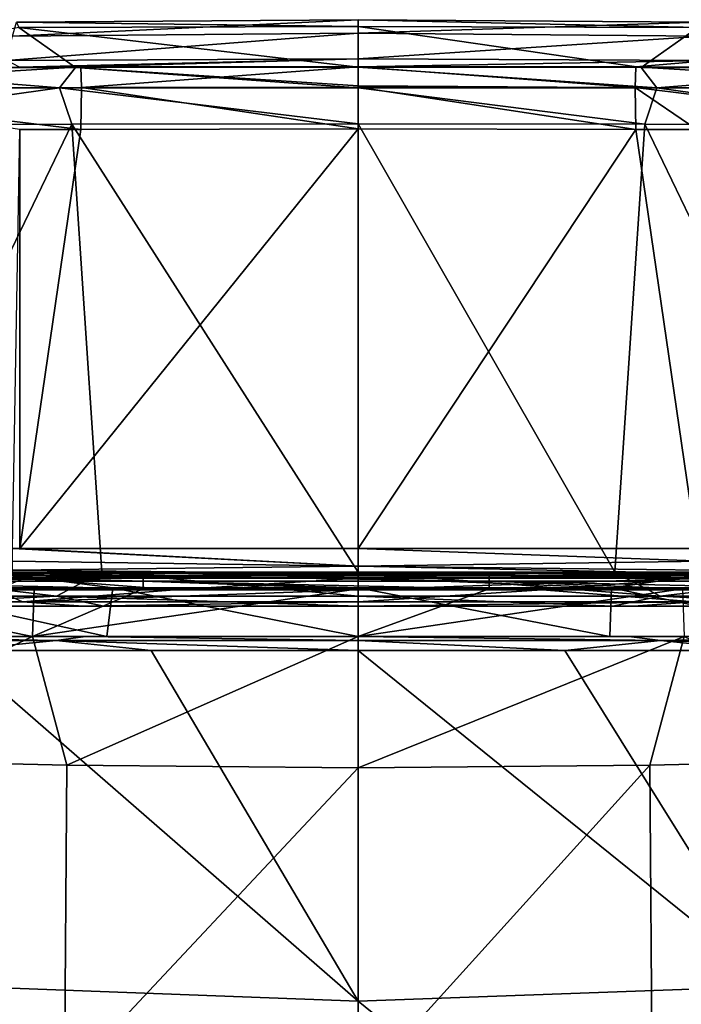
# Model space of a CAD drawing. Units: millimetres. Extents: x -240 to 240, y 0 to 729.
# Drawn here: x -34 to 33, y 629 to 729 of the extents above; entities that cross this region are included whole.
import ezdxf

# ---------------------------------------------------------------- set-up
doc = ezdxf.new("R2010")
doc.units = ezdxf.units.MM
doc.header["$LTSCALE"] = 65.185185
for name, color, linetype in [('11', 7, 'CONTINUOUS'), ('12', 7, 'CONTINUOUS'), ('121', 7, 'CONTINUOUS'), ('122', 7, 'CONTINUOUS'), ('136', 7, 'CONTINUOUS'), ('137', 7, 'CONTINUOUS'), ('15', 7, 'CONTINUOUS'), ('174', 7, 'CONTINUOUS'), ('178', 7, 'CONTINUOUS'), ('179', 7, 'CONTINUOUS'), ('18', 7, 'CONTINUOUS'), ('183', 7, 'CONTINUOUS'), ('20', 7, 'CONTINUOUS'), ('24', 7, 'CONTINUOUS'), ('26', 7, 'CONTINUOUS'), ('3', 7, 'CONTINUOUS'), ('31', 7, 'CONTINUOUS'), ('34', 7, 'CONTINUOUS'), ('38', 7, 'CONTINUOUS'), ('4', 7, 'CONTINUOUS'), ('41', 7, 'CONTINUOUS'), ('45', 7, 'CONTINUOUS'), ('48', 7, 'CONTINUOUS'), ('52', 7, 'CONTINUOUS'), ('55', 7, 'CONTINUOUS'), ('59', 7, 'CONTINUOUS'), ('6', 7, 'CONTINUOUS'), ('60', 7, 'CONTINUOUS'), ('62', 7, 'CONTINUOUS'), ('7', 7, 'CONTINUOUS'), ('8', 7, 'CONTINUOUS'), ('87', 7, 'CONTINUOUS'), ('9', 7, 'CONTINUOUS'), ('93', 7, 'CONTINUOUS'), ('94', 7, 'CONTINUOUS'), ('96', 7, 'CONTINUOUS')]:
    doc.layers.add(name, color=color, linetype=linetype)

msp = doc.modelspace()

# ---------------------------------------------------------------- linework, layer by layer
at = {"layer": '11', "linetype": 'Continuous'}
for points in [[(-35, 675.64, 35.052), (-34.278, 718.087, 35.052), (-34.271, 675.64, 35.052), (-35, 675.64, 35.052)], [(-34.278, 718.087, 35.052), (-28.086, 718.098, 35.052), (-34.271, 675.64, 35.052), (-34.278, 718.087, 35.052)], [(0, 718.138, 35.052), (0, 675.64, 35.052), (-34.271, 675.64, 35.052), (0, 718.138, 35.052)], [(-28.086, 718.098, 35.052), (0, 718.138, 35.052), (-34.271, 675.64, 35.052), (-28.086, 718.098, 35.052)]]:
    msp.add_3dface(points, dxfattribs=at)
at = {"layer": '12', "linetype": 'Continuous'}
for points in [[(-54.472, 669.798, 211.861), (-27.846, 669.798, 214.352), (-50.506, 669.798, 212.879), (-54.472, 669.798, 211.861)], [(-50.506, 669.798, 212.879), (-27.846, 669.798, 214.352), (-25.774, 669.798, 215.008), (-50.506, 669.798, 212.879)], [(-27.846, 669.798, 214.352), (0, 669.798, 215.198), (-25.774, 669.798, 215.008), (-27.846, 669.798, 214.352)], [(0, 669.798, 215.198), (0, 669.798, 215.73), (-25.774, 669.798, 215.008), (0, 669.798, 215.198)]]:
    msp.add_3dface(points, dxfattribs=at)
at = {"layer": '121', "linetype": 'Continuous'}
for points in [[(-32.968, 666.75, 35.052), (-65.937, 666.75, 35.052), (-56.825, 671.576, 35.052), (-32.968, 666.75, 35.052)], [(-32.824, 671.576, 35.052), (-32.968, 666.75, 35.052), (-56.825, 671.576, 35.052), (-32.824, 671.576, 35.052)], [(0, 666.75, 35.052), (-32.968, 666.75, 35.052), (0, 671.576, 35.052), (0, 666.75, 35.052)], [(0, 671.576, 35.052), (-32.968, 666.75, 35.052), (-21.786, 671.576, 35.052), (0, 671.576, 35.052)], [(-21.786, 671.576, 35.052), (-32.968, 666.75, 35.052), (-32.824, 671.576, 35.052), (-21.786, 671.576, 35.052)], [(32.968, 666.75, 35.052), (0, 666.75, 35.052), (32.824, 671.576, 35.052), (32.968, 666.75, 35.052)], [(32.824, 671.576, 35.052), (0, 666.75, 35.052), (13.253, 671.576, 35.052), (32.824, 671.576, 35.052)], [(13.253, 671.576, 35.052), (0, 666.75, 35.052), (0, 671.576, 35.052), (13.253, 671.576, 35.052)]]:
    msp.add_3dface(points, dxfattribs=at)
at = {"layer": '122', "linetype": 'Continuous'}
for points in [[(-48.923, 666.75, 205.626), (-25.458, 666.75, 207.628), (-47.915, 671.656, 205.481), (-48.923, 666.75, 205.626)], [(-47.915, 671.656, 205.481), (-25.458, 666.75, 207.628), (-24.849, 671.656, 207.405), (-47.915, 671.656, 205.481)], [(-25.458, 666.75, 207.628), (0, 666.75, 208.343), (-24.849, 671.656, 207.405), (-25.458, 666.75, 207.628)], [(0, 666.75, 208.343), (0, 671.656, 208.086), (-24.849, 671.656, 207.405), (0, 666.75, 208.343)]]:
    msp.add_3dface(points, dxfattribs=at)
at = {"layer": '136', "linetype": 'Continuous'}
for points in [[(-30.589, 666.326, 217.795), (-53.218, 666.75, 214.592), (-61.033, 666.326, 214.622), (-30.589, 666.326, 217.795)], [(-40.798, 665.304, 217.451), (-30.589, 666.326, 217.795), (-61.033, 666.326, 214.622), (-40.798, 665.304, 217.451)], [(-27.609, 666.75, 216.929), (-53.218, 666.75, 214.592), (-30.589, 666.326, 217.795), (-27.609, 666.75, 216.929)], [(-40.798, 665.304, 217.451), (-20.961, 665.306, 218.806), (-30.589, 666.326, 217.795), (-40.798, 665.304, 217.451)], [(0, 666.326, 218.811), (-27.609, 666.75, 216.929), (-30.589, 666.326, 217.795), (0, 666.326, 218.811)], [(-20.961, 665.306, 218.806), (0, 665.306, 219.278), (-30.589, 666.326, 217.795), (-20.961, 665.306, 218.806)], [(0, 665.306, 219.278), (0, 666.326, 218.811), (-30.589, 666.326, 217.795), (0, 665.306, 219.278)], [(0, 666.75, 217.756), (-27.609, 666.75, 216.929), (0, 666.326, 218.811), (0, 666.75, 217.756)]]:
    msp.add_3dface(points, dxfattribs=at)
at = {"layer": '137', "linetype": 'Continuous'}
for points in [[(27.393, 666.75, 216.942), (0, 666.75, 217.756), (30.589, 666.326, 217.795), (27.393, 666.75, 216.942)], [(0, 666.75, 217.756), (0, 666.326, 218.811), (30.589, 666.326, 217.795), (0, 666.75, 217.756)], [(0, 665.306, 219.278), (20.888, 665.306, 218.81), (0, 666.326, 218.811), (0, 665.306, 219.278)], [(0, 666.326, 218.811), (20.888, 665.306, 218.81), (30.589, 666.326, 217.795), (0, 666.326, 218.811)], [(20.888, 665.306, 218.81), (40.432, 665.304, 217.485), (30.589, 666.326, 217.795), (20.888, 665.306, 218.81)], [(52.857, 666.75, 214.636), (27.393, 666.75, 216.942), (30.589, 666.326, 217.795), (52.857, 666.75, 214.636)], [(61.033, 666.326, 214.622), (52.857, 666.75, 214.636), (30.589, 666.326, 217.795), (61.033, 666.326, 214.622)], [(40.432, 665.304, 217.485), (59.226, 665.302, 215.346), (30.589, 666.326, 217.795), (40.432, 665.304, 217.485)], [(59.226, 665.302, 215.346), (61.033, 666.326, 214.622), (30.589, 666.326, 217.795), (59.226, 665.302, 215.346)]]:
    msp.add_3dface(points, dxfattribs=at)
at = {"layer": '15', "linetype": 'Continuous'}
for points in [[(-36.56, 673.1, 205.009), (-18.61, 673.1, 206.118), (-36.447, 673.1, 208.96), (-36.56, 673.1, 205.009)], [(-36.447, 673.1, 208.96), (-18.61, 673.1, 206.118), (-18.503, 673.1, 210.066), (-36.447, 673.1, 208.96)], [(-18.61, 673.1, 206.118), (0, 673.1, 206.564), (-18.503, 673.1, 210.066), (-18.61, 673.1, 206.118)], [(0, 673.1, 206.564), (0, 673.1, 210.439), (-18.503, 673.1, 210.066), (0, 673.1, 206.564)], [(18.503, 673.1, 210.066), (0, 673.1, 210.439), (18.61, 673.1, 206.118), (18.503, 673.1, 210.066)], [(18.61, 673.1, 206.118), (0, 673.1, 210.439), (0, 673.1, 206.564), (18.61, 673.1, 206.118)], [(36.447, 673.1, 208.96), (18.503, 673.1, 210.066), (18.61, 673.1, 206.118), (36.447, 673.1, 208.96)], [(36.56, 673.1, 205.009), (36.447, 673.1, 208.96), (18.61, 673.1, 206.118), (36.56, 673.1, 205.009)]]:
    msp.add_3dface(points, dxfattribs=at)
at = {"layer": '174', "linetype": 'Continuous'}
for points in [[(-56.818, 673.1, 36.576), (-35, 673.1, 37.592), (-32.809, 673.1, 36.576), (-56.818, 673.1, 36.576)], [(-35, 673.1, 37.592), (0, 673.1, 37.592), (-32.809, 673.1, 36.576), (-35, 673.1, 37.592)], [(-32.809, 673.1, 36.576), (0, 673.1, 37.592), (-21.783, 673.1, 36.576), (-32.809, 673.1, 36.576)], [(-21.783, 673.1, 36.576), (0, 673.1, 37.592), (0, 673.1, 36.576), (-21.783, 673.1, 36.576)], [(0, 673.1, 37.592), (35, 673.1, 37.592), (0, 673.1, 36.576), (0, 673.1, 37.592)], [(0, 673.1, 36.576), (35, 673.1, 37.592), (13.252, 673.1, 36.576), (0, 673.1, 36.576)], [(13.252, 673.1, 36.576), (35, 673.1, 37.592), (32.809, 673.1, 36.576), (13.252, 673.1, 36.576)]]:
    msp.add_3dface(points, dxfattribs=at)
at = {"layer": '178', "linetype": 'Continuous'}
for points in [[(-32.67, 672.681, 206.423), (-36.56, 673.1, 205.009), (-65.151, 672.681, 202.689), (-32.67, 672.681, 206.423)], [(-18.61, 673.1, 206.118), (-36.56, 673.1, 205.009), (-32.67, 672.681, 206.423), (-18.61, 673.1, 206.118)], [(0, 672.681, 207.613), (-18.61, 673.1, 206.118), (-32.67, 672.681, 206.423), (0, 672.681, 207.613)], [(0, 673.1, 206.564), (-18.61, 673.1, 206.118), (0, 672.681, 207.613), (0, 673.1, 206.564)], [(-47.915, 671.656, 205.481), (-32.67, 672.681, 206.423), (-65.151, 672.681, 202.689), (-47.915, 671.656, 205.481)], [(-47.915, 671.656, 205.481), (-24.849, 671.656, 207.405), (-32.67, 672.681, 206.423), (-47.915, 671.656, 205.481)], [(-24.849, 671.656, 207.405), (0, 671.656, 208.086), (-32.67, 672.681, 206.423), (-24.849, 671.656, 207.405)], [(0, 671.656, 208.086), (0, 672.681, 207.613), (-32.67, 672.681, 206.423), (0, 671.656, 208.086)]]:
    msp.add_3dface(points, dxfattribs=at)
at = {"layer": '179', "linetype": 'Continuous'}
for points in [[(18.61, 673.1, 206.118), (0, 673.1, 206.564), (32.671, 672.681, 206.423), (18.61, 673.1, 206.118)], [(0, 673.1, 206.564), (0, 672.681, 207.613), (32.671, 672.681, 206.423), (0, 673.1, 206.564)], [(36.56, 673.1, 205.009), (18.61, 673.1, 206.118), (32.671, 672.681, 206.423), (36.56, 673.1, 205.009)], [(65.151, 672.681, 202.689), (36.56, 673.1, 205.009), (32.671, 672.681, 206.423), (65.151, 672.681, 202.689)], [(0, 671.656, 208.086), (25.626, 671.656, 207.361), (0, 672.681, 207.613), (0, 671.656, 208.086)], [(0, 672.681, 207.613), (25.626, 671.656, 207.361), (32.671, 672.681, 206.423), (0, 672.681, 207.613)], [(25.626, 671.656, 207.361), (49.373, 671.656, 205.316), (32.671, 672.681, 206.423), (25.626, 671.656, 207.361)], [(49.373, 671.656, 205.316), (65.151, 672.681, 202.689), (32.671, 672.681, 206.423), (49.373, 671.656, 205.316)]]:
    msp.add_3dface(points, dxfattribs=at)
at = {"layer": '18', "linetype": 'Continuous'}
for points in [[(0, 724.446, 40.672), (28.097, 724.423, 40.703), (28.036, 722.352, 36.676), (0, 724.446, 40.672)], [(0, 724.446, 40.672), (28.036, 722.352, 36.676), (0, 722.365, 36.664), (0, 724.446, 40.672)], [(28.097, 724.423, 40.703), (63.074, 722.291, 36.705), (28.036, 722.352, 36.676), (28.097, 724.423, 40.703)], [(28.097, 724.423, 40.703), (34.292, 724.412, 40.715), (63.074, 722.291, 36.705), (28.097, 724.423, 40.703)], [(28.086, 718.098, 35.052), (0, 718.138, 35.052), (0, 722.365, 36.664), (28.086, 718.098, 35.052)], [(28.036, 722.352, 36.676), (28.086, 718.098, 35.052), (0, 722.365, 36.664), (28.036, 722.352, 36.676)], [(63.106, 718.015, 35.052), (34.278, 718.087, 35.052), (28.036, 722.352, 36.676), (63.106, 718.015, 35.052)], [(63.074, 722.291, 36.705), (63.106, 718.015, 35.052), (28.036, 722.352, 36.676), (63.074, 722.291, 36.705)], [(34.278, 718.087, 35.052), (28.086, 718.098, 35.052), (28.036, 722.352, 36.676), (34.278, 718.087, 35.052)]]:
    msp.add_3dface(points, dxfattribs=at)
at = {"layer": '183', "linetype": 'Continuous'}
for points in [[(-56.818, 673.1, 36.576), (-32.809, 673.1, 36.576), (-21.783, 672.896, 35.814), (-56.818, 673.1, 36.576)], [(-56.818, 672.896, 35.814), (-56.818, 673.1, 36.576), (-21.783, 672.896, 35.814), (-56.818, 672.896, 35.814)], [(-32.809, 673.1, 36.576), (-21.783, 673.1, 36.576), (-21.783, 672.896, 35.814), (-32.809, 673.1, 36.576)], [(-21.783, 673.1, 36.576), (0, 673.1, 36.576), (13.252, 672.896, 35.814), (-21.783, 673.1, 36.576)], [(-21.783, 672.896, 35.814), (-21.783, 673.1, 36.576), (13.252, 672.896, 35.814), (-21.783, 672.896, 35.814)], [(0, 673.1, 36.576), (13.252, 673.1, 36.576), (13.252, 672.896, 35.814), (0, 673.1, 36.576)], [(13.252, 673.1, 36.576), (32.809, 673.1, 36.576), (48.287, 672.896, 35.814), (13.252, 673.1, 36.576)], [(13.252, 672.896, 35.814), (13.252, 673.1, 36.576), (48.287, 672.896, 35.814), (13.252, 672.896, 35.814)], [(-32.824, 671.576, 35.052), (-56.825, 671.576, 35.052), (-56.818, 672.338, 35.256), (-32.824, 671.576, 35.052)], [(-56.818, 672.338, 35.256), (-56.818, 672.896, 35.814), (-21.783, 672.338, 35.256), (-56.818, 672.338, 35.256)], [(-21.783, 672.338, 35.256), (-56.818, 672.896, 35.814), (-21.783, 672.896, 35.814), (-21.783, 672.338, 35.256)], [(-21.786, 671.576, 35.052), (-32.824, 671.576, 35.052), (-56.818, 672.338, 35.256), (-21.786, 671.576, 35.052)], [(-21.786, 671.576, 35.052), (-56.818, 672.338, 35.256), (-21.783, 672.338, 35.256), (-21.786, 671.576, 35.052)], [(0, 671.576, 35.052), (-21.786, 671.576, 35.052), (-21.783, 672.338, 35.256), (0, 671.576, 35.052)], [(-21.783, 672.338, 35.256), (-21.783, 672.896, 35.814), (13.252, 672.338, 35.256), (-21.783, 672.338, 35.256)], [(13.252, 672.338, 35.256), (-21.783, 672.896, 35.814), (13.252, 672.896, 35.814), (13.252, 672.338, 35.256)], [(13.253, 671.576, 35.052), (0, 671.576, 35.052), (-21.783, 672.338, 35.256), (13.253, 671.576, 35.052)], [(13.253, 671.576, 35.052), (-21.783, 672.338, 35.256), (13.252, 672.338, 35.256), (13.253, 671.576, 35.052)], [(13.252, 672.338, 35.256), (13.252, 672.896, 35.814), (48.287, 672.338, 35.256), (13.252, 672.338, 35.256)], [(48.287, 672.338, 35.256), (13.252, 672.896, 35.814), (48.287, 672.896, 35.814), (48.287, 672.338, 35.256)], [(48.292, 671.576, 35.052), (32.824, 671.576, 35.052), (13.252, 672.338, 35.256), (48.292, 671.576, 35.052)], [(48.292, 671.576, 35.052), (13.252, 672.338, 35.256), (48.287, 672.338, 35.256), (48.292, 671.576, 35.052)], [(32.824, 671.576, 35.052), (13.253, 671.576, 35.052), (13.252, 672.338, 35.256), (32.824, 671.576, 35.052)]]:
    msp.add_3dface(points, dxfattribs=at)
at = {"layer": '20', "linetype": 'Continuous'}
for points in [[(28.639, 724.376, 208.32), (0, 724.387, 209.242), (30.233, 722.291, 212.247), (28.639, 724.376, 208.32)], [(30.233, 722.291, 212.247), (0, 724.387, 209.242), (0, 722.502, 213.067), (30.233, 722.291, 212.247)], [(55.959, 724.349, 205.615), (28.639, 724.376, 208.32), (30.233, 722.291, 212.247), (55.959, 724.349, 205.615)], [(60.331, 722.287, 209.083), (55.959, 724.349, 205.615), (30.233, 722.291, 212.247), (60.331, 722.287, 209.083)], [(0, 722.302, 213.253), (30.233, 722.291, 212.247), (0, 722.502, 213.067), (0, 722.302, 213.253)], [(0, 718.645, 214.835), (28.994, 718.632, 213.917), (0, 722.302, 213.253), (0, 718.645, 214.835)], [(28.994, 718.632, 213.917), (30.233, 722.291, 212.247), (0, 722.302, 213.253), (28.994, 718.632, 213.917)], [(28.994, 718.632, 213.917), (56.69, 718.601, 211.211), (30.233, 722.291, 212.247), (28.994, 718.632, 213.917)], [(56.69, 718.601, 211.211), (60.331, 722.287, 209.083), (30.233, 722.291, 212.247), (56.69, 718.601, 211.211)]]:
    msp.add_3dface(points, dxfattribs=at)
at = {"layer": '24', "linetype": 'Continuous'}
for points in [[(-34.292, 724.412, 40.715), (-28.097, 724.423, 40.703), (-63.074, 722.291, 36.705), (-34.292, 724.412, 40.715)], [(-28.097, 724.423, 40.703), (-28.036, 722.352, 36.676), (-63.074, 722.291, 36.705), (-28.097, 724.423, 40.703)], [(-28.097, 724.423, 40.703), (0, 724.446, 40.672), (-28.036, 722.352, 36.676), (-28.097, 724.423, 40.703)], [(0, 724.446, 40.672), (0, 722.365, 36.664), (-28.036, 722.352, 36.676), (0, 724.446, 40.672)], [(-28.036, 722.352, 36.676), (-28.086, 718.098, 35.052), (-63.074, 722.291, 36.705), (-28.036, 722.352, 36.676)], [(-28.086, 718.098, 35.052), (-34.278, 718.087, 35.052), (-63.074, 722.291, 36.705), (-28.086, 718.098, 35.052)], [(0, 718.138, 35.052), (-28.086, 718.098, 35.052), (-28.036, 722.352, 36.676), (0, 718.138, 35.052)], [(0, 722.365, 36.664), (0, 718.138, 35.052), (-28.036, 722.352, 36.676), (0, 722.365, 36.664)]]:
    msp.add_3dface(points, dxfattribs=at)
at = {"layer": '26', "linetype": 'Continuous'}
for points in [[(-55.959, 724.349, 205.615), (-60.331, 722.287, 209.083), (-30.233, 722.291, 212.247), (-55.959, 724.349, 205.615)], [(-28.639, 724.376, 208.32), (-55.959, 724.349, 205.615), (-30.233, 722.291, 212.247), (-28.639, 724.376, 208.32)], [(0, 722.302, 213.253), (-28.639, 724.376, 208.32), (-30.233, 722.291, 212.247), (0, 722.302, 213.253)], [(0, 724.387, 209.242), (-28.639, 724.376, 208.32), (0, 722.502, 213.067), (0, 724.387, 209.242)], [(-28.639, 724.376, 208.32), (0, 722.302, 213.253), (0, 722.502, 213.067), (-28.639, 724.376, 208.32)], [(-60.331, 722.287, 209.083), (-56.69, 718.601, 211.211), (-30.233, 722.291, 212.247), (-60.331, 722.287, 209.083)], [(-56.69, 718.601, 211.211), (-28.994, 718.632, 213.917), (-30.233, 722.291, 212.247), (-56.69, 718.601, 211.211)], [(0, 718.645, 214.835), (0, 722.302, 213.253), (-30.233, 722.291, 212.247), (0, 718.645, 214.835)], [(-28.994, 718.632, 213.917), (0, 718.645, 214.835), (-30.233, 722.291, 212.247), (-28.994, 718.632, 213.917)]]:
    msp.add_3dface(points, dxfattribs=at)
at = {"layer": '3', "linetype": 'Continuous'}
for points in [[(0, 728.522, 158.366), (34.352, 728.409, 155.312), (0, 729.204, 112.606), (0, 728.522, 158.366)], [(0, 729.204, 112.606), (34.352, 728.409, 155.312), (34.6, 728.941, 112.666), (0, 729.204, 112.606)], [(0, 729.204, 112.606), (34.6, 728.941, 112.666), (0, 727.823, 78.265), (0, 729.204, 112.606)], [(0, 727.823, 78.265), (34.6, 728.941, 112.666), (35.015, 727.549, 77.267), (0, 727.823, 78.265)], [(0, 728.522, 158.366), (0, 724.387, 209.242), (28.639, 724.376, 208.32), (0, 728.522, 158.366)], [(34.352, 728.409, 155.312), (0, 728.522, 158.366), (28.639, 724.376, 208.32), (34.352, 728.409, 155.312)], [(55.959, 724.349, 205.615), (34.352, 728.409, 155.312), (28.639, 724.376, 208.32), (55.959, 724.349, 205.615)], [(0, 727.823, 78.265), (35.015, 727.549, 77.267), (0, 725.238, 47.82), (0, 727.823, 78.265)], [(0, 725.238, 47.82), (35.015, 727.549, 77.267), (35.586, 725.079, 47.103), (0, 725.238, 47.82)], [(0, 725.238, 47.82), (35.586, 725.079, 47.103), (0, 724.446, 40.672), (0, 725.238, 47.82)], [(0, 724.446, 40.672), (35.586, 725.079, 47.103), (28.097, 724.423, 40.703), (0, 724.446, 40.672)], [(28.097, 724.423, 40.703), (35.586, 725.079, 47.103), (34.292, 724.412, 40.715), (28.097, 724.423, 40.703)]]:
    msp.add_3dface(points, dxfattribs=at)
at = {"layer": '31', "linetype": 'Continuous'}
for points in [[(25.953, 673.256, 218.166), (0, 673.256, 218.893), (30.537, 670.83, 217.06), (25.953, 673.256, 218.166)], [(30.537, 670.83, 217.06), (0, 673.256, 218.893), (0, 670.83, 218.073), (30.537, 670.83, 217.06)], [(50.871, 673.256, 216.02), (25.953, 673.256, 218.166), (30.537, 670.83, 217.06), (50.871, 673.256, 216.02)], [(60.934, 670.83, 213.894), (50.871, 673.256, 216.02), (30.537, 670.83, 217.06), (60.934, 670.83, 213.894)], [(0, 669.798, 215.73), (25.774, 669.798, 215.008), (0, 670.83, 218.073), (0, 669.798, 215.73)], [(25.774, 669.798, 215.008), (30.537, 670.83, 217.06), (0, 670.83, 218.073), (25.774, 669.798, 215.008)], [(25.774, 669.798, 215.008), (50.506, 669.798, 212.879), (30.537, 670.83, 217.06), (25.774, 669.798, 215.008)], [(50.506, 669.798, 212.879), (60.934, 670.83, 213.894), (30.537, 670.83, 217.06), (50.506, 669.798, 212.879)]]:
    msp.add_3dface(points, dxfattribs=at)
at = {"layer": '34', "linetype": 'Continuous'}
for points in [[(0, 673.1, 210.439), (18.503, 673.1, 210.066), (0, 672.647, 211.887), (0, 673.1, 210.439)], [(0, 672.647, 211.887), (18.503, 673.1, 210.066), (33.81, 672.647, 210.622), (0, 672.647, 211.887)], [(18.503, 673.1, 210.066), (36.447, 673.1, 208.96), (33.81, 672.647, 210.622), (18.503, 673.1, 210.066)], [(0, 672.647, 211.887), (33.81, 672.647, 210.622), (0, 671.449, 212.818), (0, 672.647, 211.887)], [(0, 671.449, 212.818), (33.81, 672.647, 210.622), (18.608, 671.449, 212.442), (0, 671.449, 212.818)], [(18.608, 671.449, 212.442), (33.81, 672.647, 210.622), (36.658, 671.449, 211.33), (18.608, 671.449, 212.442)]]:
    msp.add_3dface(points, dxfattribs=at)
at = {"layer": '38', "linetype": 'Continuous'}
for points in [[(0, 675.64, 35.052), (34.271, 675.64, 35.052), (35, 674.37, 35.392), (0, 675.64, 35.052)], [(0, 675.64, 35.052), (35, 674.37, 35.392), (0, 673.844, 35.796), (0, 675.64, 35.052)], [(35, 674.37, 35.392), (35, 673.44, 36.322), (0, 673.844, 35.796), (35, 674.37, 35.392)], [(35, 673.1, 37.592), (0, 673.1, 37.592), (0, 673.844, 35.796), (35, 673.1, 37.592)], [(35, 673.44, 36.322), (35, 673.1, 37.592), (0, 673.844, 35.796), (35, 673.44, 36.322)]]:
    msp.add_3dface(points, dxfattribs=at)
at = {"layer": '4', "linetype": 'Continuous'}
for points in [[(28.994, 718.632, 213.917), (0, 718.645, 214.835), (25.953, 673.256, 218.166), (28.994, 718.632, 213.917)], [(25.953, 673.256, 218.166), (0, 718.645, 214.835), (0, 673.256, 218.893), (25.953, 673.256, 218.166)], [(50.871, 673.256, 216.02), (28.994, 718.632, 213.917), (25.953, 673.256, 218.166), (50.871, 673.256, 216.02)], [(56.69, 718.601, 211.211), (28.994, 718.632, 213.917), (50.871, 673.256, 216.02), (56.69, 718.601, 211.211)]]:
    msp.add_3dface(points, dxfattribs=at)
at = {"layer": '41', "linetype": 'Continuous'}
for points in [[(0, 671.449, 212.818), (18.608, 671.449, 212.442), (0, 670.251, 213.75), (0, 671.449, 212.818)], [(18.608, 671.449, 212.442), (33.993, 670.251, 212.476), (0, 670.251, 213.75), (18.608, 671.449, 212.442)], [(18.608, 671.449, 212.442), (36.658, 671.449, 211.33), (33.993, 670.251, 212.476), (18.608, 671.449, 212.442)], [(27.846, 669.798, 214.352), (0, 669.798, 215.198), (33.993, 670.251, 212.476), (27.846, 669.798, 214.352)], [(33.993, 670.251, 212.476), (0, 669.798, 215.198), (0, 670.251, 213.75), (33.993, 670.251, 212.476)], [(54.472, 669.798, 211.861), (27.846, 669.798, 214.352), (33.993, 670.251, 212.476), (54.472, 669.798, 211.861)]]:
    msp.add_3dface(points, dxfattribs=at)
at = {"layer": '45', "linetype": 'Continuous'}
for points in [[(-50.871, 673.256, 216.02), (-60.934, 670.83, 213.894), (-30.537, 670.83, 217.06), (-50.871, 673.256, 216.02)], [(-25.953, 673.256, 218.166), (-50.871, 673.256, 216.02), (-30.537, 670.83, 217.06), (-25.953, 673.256, 218.166)], [(0, 670.83, 218.073), (-25.953, 673.256, 218.166), (-30.537, 670.83, 217.06), (0, 670.83, 218.073)], [(0, 673.256, 218.893), (-25.953, 673.256, 218.166), (0, 670.83, 218.073), (0, 673.256, 218.893)], [(-60.934, 670.83, 213.894), (-50.506, 669.798, 212.879), (-30.537, 670.83, 217.06), (-60.934, 670.83, 213.894)], [(-50.506, 669.798, 212.879), (-25.774, 669.798, 215.008), (-30.537, 670.83, 217.06), (-50.506, 669.798, 212.879)], [(-25.774, 669.798, 215.008), (0, 669.798, 215.73), (-30.537, 670.83, 217.06), (-25.774, 669.798, 215.008)], [(0, 669.798, 215.73), (0, 670.83, 218.073), (-30.537, 670.83, 217.06), (0, 669.798, 215.73)]]:
    msp.add_3dface(points, dxfattribs=at)
at = {"layer": '48', "linetype": 'Continuous'}
for points in [[(-67.413, 672.647, 206.654), (-36.447, 673.1, 208.96), (-33.81, 672.647, 210.622), (-67.413, 672.647, 206.654)], [(-36.447, 673.1, 208.96), (-18.503, 673.1, 210.066), (-33.81, 672.647, 210.622), (-36.447, 673.1, 208.96)], [(-18.503, 673.1, 210.066), (0, 673.1, 210.439), (-33.81, 672.647, 210.622), (-18.503, 673.1, 210.066)], [(0, 673.1, 210.439), (0, 672.647, 211.887), (-33.81, 672.647, 210.622), (0, 673.1, 210.439)], [(-67.413, 672.647, 206.654), (-33.81, 672.647, 210.622), (-36.658, 671.449, 211.33), (-67.413, 672.647, 206.654)], [(-36.658, 671.449, 211.33), (-33.81, 672.647, 210.622), (-18.608, 671.449, 212.442), (-36.658, 671.449, 211.33)], [(-33.81, 672.647, 210.622), (0, 672.647, 211.887), (-18.608, 671.449, 212.442), (-33.81, 672.647, 210.622)], [(0, 672.647, 211.887), (0, 671.449, 212.818), (-18.608, 671.449, 212.442), (0, 672.647, 211.887)]]:
    msp.add_3dface(points, dxfattribs=at)
at = {"layer": '52', "linetype": 'Continuous'}
for points in [[(-35, 675.64, 35.052), (-34.271, 675.64, 35.052), (0, 673.844, 35.796), (-35, 675.64, 35.052)], [(-35, 675.64, 35.052), (0, 673.844, 35.796), (-35, 674.37, 35.392), (-35, 675.64, 35.052)], [(-34.271, 675.64, 35.052), (0, 675.64, 35.052), (0, 673.844, 35.796), (-34.271, 675.64, 35.052)], [(-35, 674.37, 35.392), (0, 673.844, 35.796), (-35, 673.44, 36.322), (-35, 674.37, 35.392)], [(0, 673.844, 35.796), (0, 673.1, 37.592), (-35, 673.44, 36.322), (0, 673.844, 35.796)], [(-35, 673.44, 36.322), (0, 673.1, 37.592), (-35, 673.1, 37.592), (-35, 673.44, 36.322)]]:
    msp.add_3dface(points, dxfattribs=at)
at = {"layer": '55', "linetype": 'Continuous'}
for points in [[(-67.768, 670.251, 208.483), (-36.658, 671.449, 211.33), (-33.993, 670.251, 212.476), (-67.768, 670.251, 208.483)], [(-36.658, 671.449, 211.33), (-18.608, 671.449, 212.442), (-33.993, 670.251, 212.476), (-36.658, 671.449, 211.33)], [(0, 671.449, 212.818), (0, 670.251, 213.75), (-33.993, 670.251, 212.476), (0, 671.449, 212.818)], [(-18.608, 671.449, 212.442), (0, 671.449, 212.818), (-33.993, 670.251, 212.476), (-18.608, 671.449, 212.442)], [(-54.472, 669.798, 211.861), (-67.768, 670.251, 208.483), (-33.993, 670.251, 212.476), (-54.472, 669.798, 211.861)], [(-27.846, 669.798, 214.352), (-54.472, 669.798, 211.861), (-33.993, 670.251, 212.476), (-27.846, 669.798, 214.352)], [(0, 670.251, 213.75), (-27.846, 669.798, 214.352), (-33.993, 670.251, 212.476), (0, 670.251, 213.75)], [(0, 669.798, 215.198), (-27.846, 669.798, 214.352), (0, 670.251, 213.75), (0, 669.798, 215.198)]]:
    msp.add_3dface(points, dxfattribs=at)
at = {"layer": '59', "linetype": 'Continuous'}
for points in [[(0, 666.75, 35.052), (32.968, 666.75, 35.052), (0, 653.441, 35.052), (0, 666.75, 35.052)], [(0, 653.441, 35.052), (32.968, 666.75, 35.052), (29.512, 653.694, 35.052), (0, 653.441, 35.052)], [(29.512, 653.694, 35.052), (32.968, 666.75, 35.052), (59.011, 654.383, 35.052), (29.512, 653.694, 35.052)], [(29.512, 653.694, 35.052), (59.011, 654.383, 35.052), (29.747, 621.692, 35.052), (29.512, 653.694, 35.052)], [(29.747, 621.692, 35.052), (59.011, 654.383, 35.052), (59.472, 623.439, 35.052), (29.747, 621.692, 35.052)], [(0, 653.441, 35.052), (29.512, 653.694, 35.052), (0, 621.049, 35.052), (0, 653.441, 35.052)], [(0, 621.049, 35.052), (29.512, 653.694, 35.052), (29.747, 621.692, 35.052), (0, 621.049, 35.052)]]:
    msp.add_3dface(points, dxfattribs=at)
at = {"layer": '6', "linetype": 'Continuous'}
for points in [[(0, 718.138, 35.052), (28.086, 718.098, 35.052), (0, 675.64, 35.052), (0, 718.138, 35.052)], [(0, 675.64, 35.052), (28.086, 718.098, 35.052), (34.271, 675.64, 35.052), (0, 675.64, 35.052)], [(28.086, 718.098, 35.052), (34.278, 718.087, 35.052), (34.271, 675.64, 35.052), (28.086, 718.098, 35.052)]]:
    msp.add_3dface(points, dxfattribs=at)
at = {"layer": '60', "linetype": 'Continuous'}
for points in [[(0, 666.75, 217.756), (27.393, 666.75, 216.942), (0, 666.75, 208.343), (0, 666.75, 217.756)], [(0, 666.75, 208.343), (27.393, 666.75, 216.942), (25.458, 666.75, 207.628), (0, 666.75, 208.343)], [(25.458, 666.75, 207.628), (27.393, 666.75, 216.942), (48.923, 666.75, 205.626), (25.458, 666.75, 207.628)], [(27.393, 666.75, 216.942), (52.857, 666.75, 214.636), (48.923, 666.75, 205.626), (27.393, 666.75, 216.942)]]:
    msp.add_3dface(points, dxfattribs=at)
at = {"layer": '62', "linetype": 'Continuous'}
for points in [[(20.888, 665.306, 218.81), (0, 665.306, 219.278), (42.089, 631.33, 219.152), (20.888, 665.306, 218.81)], [(42.089, 631.33, 219.152), (0, 665.306, 219.278), (0, 629.802, 221.226), (42.089, 631.33, 219.152)], [(40.432, 665.304, 217.485), (20.888, 665.306, 218.81), (42.089, 631.33, 219.152), (40.432, 665.304, 217.485)], [(42.089, 631.33, 219.152), (0, 629.802, 221.226), (40.443, 597.052, 221.204), (42.089, 631.33, 219.152)], [(40.443, 597.052, 221.204), (0, 629.802, 221.226), (0, 595.644, 223.16), (40.443, 597.052, 221.204)]]:
    msp.add_3dface(points, dxfattribs=at)
at = {"layer": '7', "linetype": 'Continuous'}
for points in [[(0, 669.798, 215.198), (27.846, 669.798, 214.352), (0, 669.798, 215.73), (0, 669.798, 215.198)], [(0, 669.798, 215.73), (27.846, 669.798, 214.352), (25.774, 669.798, 215.008), (0, 669.798, 215.73)], [(25.774, 669.798, 215.008), (27.846, 669.798, 214.352), (50.506, 669.798, 212.879), (25.774, 669.798, 215.008)], [(27.846, 669.798, 214.352), (54.472, 669.798, 211.861), (50.506, 669.798, 212.879), (27.846, 669.798, 214.352)]]:
    msp.add_3dface(points, dxfattribs=at)
at = {"layer": '8', "linetype": 'Continuous'}
for points in [[(0, 729.204, 112.606), (0, 727.823, 78.265), (-35.015, 727.549, 77.264), (0, 729.204, 112.606)], [(-34.6, 728.941, 112.666), (0, 729.204, 112.606), (-35.015, 727.549, 77.264), (-34.6, 728.941, 112.666)], [(0, 728.522, 158.366), (0, 729.204, 112.606), (-34.6, 728.941, 112.666), (0, 728.522, 158.366)], [(-34.352, 728.409, 155.312), (0, 728.522, 158.366), (-34.6, 728.941, 112.666), (-34.352, 728.409, 155.312)], [(-55.959, 724.349, 205.615), (-28.639, 724.376, 208.32), (-34.352, 728.409, 155.312), (-55.959, 724.349, 205.615)], [(0, 724.387, 209.242), (0, 728.522, 158.366), (-34.352, 728.409, 155.312), (0, 724.387, 209.242)], [(-28.639, 724.376, 208.32), (0, 724.387, 209.242), (-34.352, 728.409, 155.312), (-28.639, 724.376, 208.32)], [(0, 727.823, 78.265), (0, 725.238, 47.82), (-35.586, 725.079, 47.102), (0, 727.823, 78.265)], [(-35.015, 727.549, 77.264), (0, 727.823, 78.265), (-35.586, 725.079, 47.102), (-35.015, 727.549, 77.264)], [(-35.586, 725.079, 47.102), (0, 725.238, 47.82), (-34.292, 724.412, 40.715), (-35.586, 725.079, 47.102)], [(-34.292, 724.412, 40.715), (0, 725.238, 47.82), (-28.097, 724.423, 40.703), (-34.292, 724.412, 40.715)], [(0, 725.238, 47.82), (0, 724.446, 40.672), (-28.097, 724.423, 40.703), (0, 725.238, 47.82)]]:
    msp.add_3dface(points, dxfattribs=at)
at = {"layer": '87', "linetype": 'Continuous'}
for points in [[(0, 666.75, 208.343), (25.458, 666.75, 207.628), (0, 671.656, 208.086), (0, 666.75, 208.343)], [(0, 671.656, 208.086), (25.458, 666.75, 207.628), (25.626, 671.656, 207.361), (0, 671.656, 208.086)], [(25.458, 666.75, 207.628), (48.923, 666.75, 205.626), (25.626, 671.656, 207.361), (25.458, 666.75, 207.628)], [(25.626, 671.656, 207.361), (48.923, 666.75, 205.626), (49.373, 671.656, 205.316), (25.626, 671.656, 207.361)]]:
    msp.add_3dface(points, dxfattribs=at)
at = {"layer": '9', "linetype": 'Continuous'}
for points in [[(-56.69, 718.601, 211.211), (-50.871, 673.256, 216.02), (-28.994, 718.632, 213.917), (-56.69, 718.601, 211.211)], [(-50.871, 673.256, 216.02), (-25.953, 673.256, 218.166), (-28.994, 718.632, 213.917), (-50.871, 673.256, 216.02)], [(0, 673.256, 218.893), (0, 718.645, 214.835), (-28.994, 718.632, 213.917), (0, 673.256, 218.893)], [(-25.953, 673.256, 218.166), (0, 673.256, 218.893), (-28.994, 718.632, 213.917), (-25.953, 673.256, 218.166)]]:
    msp.add_3dface(points, dxfattribs=at)
at = {"layer": '93', "linetype": 'Continuous'}
for points in [[(-32.968, 666.75, 35.052), (-59.011, 654.383, 35.052), (-65.937, 666.75, 35.052), (-32.968, 666.75, 35.052)], [(-29.512, 653.694, 35.052), (-59.011, 654.383, 35.052), (-32.968, 666.75, 35.052), (-29.512, 653.694, 35.052)], [(0, 666.75, 35.052), (-29.512, 653.694, 35.052), (-32.968, 666.75, 35.052), (0, 666.75, 35.052)], [(0, 666.75, 35.052), (0, 653.441, 35.052), (-29.512, 653.694, 35.052), (0, 666.75, 35.052)], [(-59.472, 623.439, 35.052), (-59.011, 654.383, 35.052), (-29.747, 621.692, 35.052), (-59.472, 623.439, 35.052)], [(-59.011, 654.383, 35.052), (-29.512, 653.694, 35.052), (-29.747, 621.692, 35.052), (-59.011, 654.383, 35.052)], [(-29.512, 653.694, 35.052), (0, 653.441, 35.052), (-29.747, 621.692, 35.052), (-29.512, 653.694, 35.052)], [(0, 653.441, 35.052), (0, 621.049, 35.052), (-29.747, 621.692, 35.052), (0, 653.441, 35.052)]]:
    msp.add_3dface(points, dxfattribs=at)
at = {"layer": '94', "linetype": 'Continuous'}
for points in [[(-27.609, 666.75, 216.929), (-48.923, 666.75, 205.626), (-53.218, 666.75, 214.592), (-27.609, 666.75, 216.929)], [(-25.458, 666.75, 207.628), (-48.923, 666.75, 205.626), (-27.609, 666.75, 216.929), (-25.458, 666.75, 207.628)], [(0, 666.75, 217.756), (-25.458, 666.75, 207.628), (-27.609, 666.75, 216.929), (0, 666.75, 217.756)], [(0, 666.75, 217.756), (0, 666.75, 208.343), (-25.458, 666.75, 207.628), (0, 666.75, 217.756)]]:
    msp.add_3dface(points, dxfattribs=at)
at = {"layer": '96', "linetype": 'Continuous'}
for points in [[(-40.798, 665.304, 217.451), (0, 629.802, 221.226), (-20.961, 665.306, 218.806), (-40.798, 665.304, 217.451)], [(0, 629.802, 221.226), (-40.798, 665.304, 217.451), (-40.568, 631.323, 219.296), (0, 629.802, 221.226)], [(0, 629.802, 221.226), (0, 665.306, 219.278), (-20.961, 665.306, 218.806), (0, 629.802, 221.226)], [(0, 595.644, 223.16), (0, 629.802, 221.226), (-40.568, 631.323, 219.296), (0, 595.644, 223.16)], [(0, 595.644, 223.16), (-40.568, 631.323, 219.296), (-40.443, 597.052, 221.204), (0, 595.644, 223.16)]]:
    msp.add_3dface(points, dxfattribs=at)

doc.saveas('drawing.dxf')
